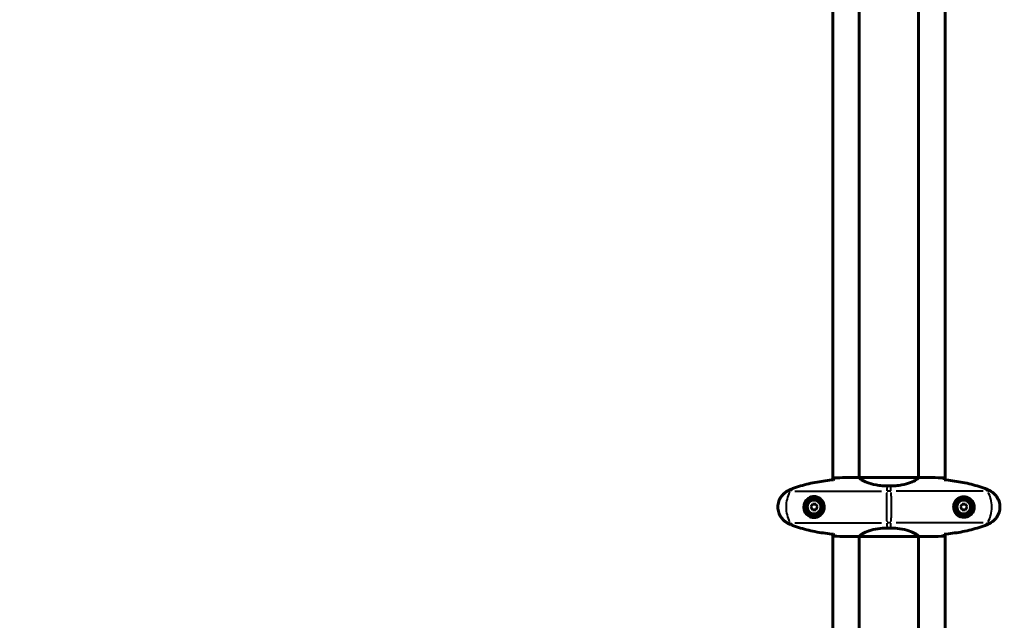
# Model space of a CAD drawing. Units: millimetres. Extents: x 6508 to 21310, y -2406 to 23017.
# Drawn here: x 13267 to 14267, y 9174 to 9784 of the extents above; entities that cross this region are included whole.
import ezdxf

# ---------------------------------------------------------------- set-up
doc = ezdxf.new("R2010")
doc.units = ezdxf.units.MM
doc.header["$LTSCALE"] = 130
doc.layers.add('Widoczne (ISO)', color=7, linetype='Continuous', lineweight=60)
doc.layers.add('Widoczne wąskie (ISO)', color=7, linetype='Continuous', lineweight=40)
doc.layers.add('Wymiar (ISO)', color=7, linetype='Continuous', lineweight=18, true_color=0x00803f)
doc.styles.add('Tekst etykiety (ISO)', font='tahoma.ttf')
doc.dimstyles.new('Domyślne (ISO)', dxfattribs={"dimscale": 130, "dimtxt": 3.5, "dimasz": 2.5, "dimexe": 3.175, "dimexo": 0, "dimgap": 0.762, "dimtad": 1, "dimtoh": 1, "dimdec": 0, "dimrnd": 1e-08, "dimzin": 0, "dimtxsty": 'Tekst etykiety (ISO)', "dimcen": 0.09, "dimdle": 10, "dimclrd": 256, "dimclre": 256, "dimclrt": 256, "dimadec": 0, "dimazin": 0, "dimtfac": 0.714286, "dimtdec": 0, "dimtmove": 0, "dimatfit": 3, "dimfxl": 0, "dimtolj": 1, "dimtzin": 0, "dimlwd": -1, "dimlwe": -1, "dimarcsym": 0})

# ---------------------------------------------------------------- blocks, each defined once
blk = doc.blocks.new('*D8')
at = {"layer": 'Defpoints', "color": 0, "transparency": 16777216}
for p in [(9045.4, 10257.4), (18254.5, 10257.4), (18254.5, 1412.2)]:
    blk.add_point(p, dxfattribs=at)
at = {"layer": 'Wymiar (ISO)', "transparency": 16777216}
for p, q in [((9045.4, 10257.4), (9045.4, 999.5)), ((18254.5, 10257.4), (18254.5, 999.5)), ((9370.4, 1412.2), (17929.5, 1412.2))]:
    blk.add_line(p, q, dxfattribs=at)
for points in [[(9370.4, 1466.4), (9370.4, 1358.1), (9045.4, 1412.2)], [(17929.5, 1466.4), (17929.5, 1358.1), (18254.5, 1412.2)]]:
    blk.add_solid(points, dxfattribs=at)
at = {"layer": 'Wymiar (ISO)', "transparency": 16777216, "insert": (13649.9, 1985.2), "char_height": 455, "attachment_point": 2, "style": 'Tekst etykiety (ISO)'}
blk.add_mtext('\\A1;9209', dxfattribs=at)
blk = doc.blocks.new('*D9')
at = {"layer": 'Defpoints', "color": 0, "transparency": 16777216}
for p in [(7090.8, 12608.9), (9384.9, 12608.9), (16645.8, 3774.3)]:
    blk.add_point(p, dxfattribs=at)
at = {"layer": 'Wymiar (ISO)', "transparency": 16777216}
for p, q in [((9384.9, 12608.9), (6678, 12608.9)), ((7090.8, 4099.3), (7090.8, 12283.9)), ((16645.8, 3774.3), (6678, 3774.3))]:
    blk.add_line(p, q, dxfattribs=at)
for points in [[(7036.6, 12283.9), (7144.9, 12283.9), (7090.8, 12608.9)], [(7036.6, 4099.3), (7144.9, 4099.3), (7090.8, 3774.3)]]:
    blk.add_solid(points, dxfattribs=at)
at = {"layer": 'Wymiar (ISO)', "transparency": 16777216, "insert": (6515.9, 8191.6), "char_height": 455, "attachment_point": 2, "rotation": 90, "style": 'Tekst etykiety (ISO)'}
blk.add_mtext('\\A1;8835', dxfattribs=at)

msp = doc.modelspace()

# ---------------------------------------------------------------- linework, layer by layer
at = {"layer": 'Widoczne (ISO)'}
for p, q in [((14093, 9316.7), (14093, 10081.5)), ((14206.9, 10081.5), (14206.9, 9316.7)), ((14119.8, 10079.2), (14119.8, 9319)), ((14180.1, 10079.2), (14180.1, 9319)), ((14117.5, 9319.1), (14119.2, 9319.1)), ((14180, 9319), (14119.8, 9319)), ((14151.7, 9310.5), (14148.1, 9310.5)), ((14182.4, 9319.1), (14180.6, 9319.1)), ((14072.2, 9292.1), (14070.5, 9289.1)), ((14075.7, 9292.1), (14072.2, 9292.1)), ((14077.4, 9289.1), (14075.7, 9292.1)), ((14224.2, 9292.1), (14222.5, 9289.1)), ((14227.7, 9292.1), (14224.2, 9292.1)), ((14229.4, 9289.1), (14227.7, 9292.1)), ((14070.5, 9289.1), (14072.2, 9286.1)), ((14072.2, 9286.1), (14075.7, 9286.1)), ((14075.7, 9286.1), (14077.4, 9289.1)), ((14222.5, 9289.1), (14224.2, 9286.1)), ((14224.2, 9286.1), (14227.7, 9286.1)), ((14227.7, 9286.1), (14229.4, 9289.1)), ((14093, 8496.7), (14093, 9261.5)), ((14151.7, 9267.6), (14148.1, 9267.6)), ((14206.9, 9261.5), (14206.9, 8496.7)), ((14117.5, 9259.1), (14119.2, 9259.1)), ((14119.8, 9259.2), (14119.8, 8499)), ((14120.1, 9259.3), (14179.8, 9259.3)), ((14180.1, 9259.2), (14180.1, 8499)), ((14182.4, 9259.1), (14180.6, 9259.1))]:
    msp.add_line(p, q, dxfattribs=at)
for centre, radius in [((14073.9, 9289.1), 8.75), ((14073.9, 9289.1), 7), ((14225.9, 9289.1), 8.75), ((14225.9, 9289.1), 7)]:
    msp.add_circle(centre, radius, dxfattribs=at)
for points, knots in [([(14052.1, 9307.7), (14054.7, 9308.7), (14057.5, 9309.6), (14062.9, 9311.3), (14065.7, 9312), (14071.3, 9313.3), (14074.1, 9313.9), (14079.7, 9314.9), (14082.5, 9315.3), (14088.2, 9316.1), (14091, 9316.5), (14093.8, 9316.7)], [0, 0, 0, 0, 0.849868, 0.849868, 1.699736, 1.699736, 2.549604, 2.549604, 3.399472, 3.399472, 4.249236, 4.249236, 4.249236, 4.249236]), ([(14093.9, 9318.6), (14093.9, 9318.4), (14093.9, 9318.1), (14093.9, 9317.5), (14093.9, 9317.2), (14093.9, 9317)], [34.7828406, 34.7828406, 34.7828406, 34.7828406, 35.3783959, 35.3783959, 35.6691337, 35.6691337, 35.6691337, 35.6691337]), ([(14119.8, 9319), (14119.6, 9319), (14119.4, 9319.1), (14119.2, 9319.1), (14119.2, 9319.1), (14119.2, 9319.1)], [2.9230718, 2.9230718, 2.9230718, 2.9230718, 3.1347187, 3.1347187, 3.136385, 3.136385, 3.136385, 3.136385]), ([(14119.8, 9319), (14119.9, 9318.8), (14120.1, 9318.5), (14120.9, 9317.7), (14121.4, 9317.2), (14123.6, 9315.7), (14125.6, 9314.7), (14130.5, 9312.9), (14133.5, 9312.1), (14138.8, 9311.1), (14140.9, 9310.9), (14144.7, 9310.6), (14146.4, 9310.5), (14148.1, 9310.5)], [0.437394, 0.437394, 0.437394, 0.437394, 1.335665, 1.335665, 2.108644, 2.108644, 3.44936, 3.44936, 4.840595, 4.840595, 5.656639, 5.656639, 6.296646, 6.296646, 6.296646, 6.296646]), ([(14180, 9319), (14179.9, 9318.8), (14179.8, 9318.5), (14179, 9317.7), (14178.5, 9317.2), (14176.3, 9315.7), (14174.2, 9314.7), (14169.4, 9312.9), (14166.4, 9312.1), (14161.1, 9311.1), (14159, 9310.9), (14155.2, 9310.6), (14153.5, 9310.5), (14151.7, 9310.5)], [0.437394, 0.437394, 0.437394, 0.437394, 1.335665, 1.335665, 2.108644, 2.108644, 3.44936, 3.44936, 4.840595, 4.840595, 5.656639, 5.656639, 6.296646, 6.296646, 6.296646, 6.296646]), ([(14180, 9319), (14180.3, 9319), (14180.5, 9319.1), (14180.6, 9319.1), (14180.6, 9319.1), (14180.6, 9319.1)], [2.9230718, 2.9230718, 2.9230718, 2.9230718, 3.1347187, 3.1347187, 3.136385, 3.136385, 3.136385, 3.136385]), ([(14205.9, 9318.6), (14206, 9318.4), (14206, 9318.1), (14206, 9317.5), (14206, 9317.2), (14206, 9317)], [34.7828406, 34.7828406, 34.7828406, 34.7828406, 35.3783959, 35.3783959, 35.6691337, 35.6691337, 35.6691337, 35.6691337]), ([(14247.8, 9307.7), (14245.1, 9308.7), (14242.4, 9309.6), (14236.9, 9311.3), (14234.2, 9312), (14228.6, 9313.3), (14225.8, 9313.9), (14220.2, 9314.9), (14217.3, 9315.3), (14211.7, 9316.1), (14208.9, 9316.5), (14206, 9316.7)], [0, 0, 0, 0, 0.849868, 0.849868, 1.699736, 1.699736, 2.549604, 2.549604, 3.399472, 3.399472, 4.249236, 4.249236, 4.249236, 4.249236]), ([(14046.6, 9273), (14045.7, 9273.5), (14044.8, 9274.2), (14043.1, 9275.5), (14042.4, 9276.2), (14041.1, 9277.8), (14040.5, 9278.6), (14039.4, 9280.3), (14039, 9281.1), (14038.2, 9282.9), (14037.9, 9283.9), (14037.4, 9285.7), (14037.3, 9286.7), (14037.1, 9288.6), (14037.1, 9289.6), (14037.3, 9291.5), (14037.5, 9292.5), (14037.9, 9294.4), (14038.2, 9295.3), (14039, 9297.1), (14039.4, 9297.9), (14040.5, 9299.6), (14041.1, 9300.4), (14042.4, 9301.9), (14043.1, 9302.6), (14044.7, 9303.9), (14045.7, 9304.6), (14046.6, 9305.1)], [0, 0, 0, 0, 0.309737, 0.309737, 0.601073, 0.601073, 0.885288, 0.885288, 1.162586, 1.162586, 1.437627, 1.437627, 1.709863, 1.709863, 1.980965, 1.980965, 2.253779, 2.253779, 2.525671, 2.525671, 2.801201, 2.801201, 3.078831, 3.078831, 3.362527, 3.362527, 3.680704, 3.680704, 3.680704, 3.680704]), ([(14046.6, 9305.1), (14047, 9305.3), (14047.3, 9305.5), (14048, 9305.9), (14048.4, 9306.1), (14049.1, 9306.4), (14049.5, 9306.6), (14050.2, 9307), (14050.6, 9307.1), (14051.3, 9307.4), (14051.7, 9307.6), (14052.1, 9307.7)], [0, 0, 0, 0, 0.1171077, 0.1171077, 0.2342154, 0.2342154, 0.351323, 0.351323, 0.4684307, 0.4684307, 0.5855384, 0.5855384, 0.5855384, 0.5855384]), ([(14253.2, 9305.1), (14252.9, 9305.3), (14252.5, 9305.5), (14251.8, 9305.9), (14251.5, 9306.1), (14250.8, 9306.4), (14250.4, 9306.6), (14249.7, 9307), (14249.3, 9307.1), (14248.6, 9307.4), (14248.2, 9307.6), (14247.8, 9307.7)], [0, 0, 0, 0, 0.1171077, 0.1171077, 0.2342154, 0.2342154, 0.351323, 0.351323, 0.4684307, 0.4684307, 0.5855384, 0.5855384, 0.5855384, 0.5855384]), ([(14253.2, 9273), (14254.2, 9273.5), (14255.1, 9274.2), (14256.7, 9275.5), (14257.5, 9276.2), (14258.8, 9277.8), (14259.4, 9278.6), (14260.5, 9280.3), (14260.9, 9281.1), (14261.7, 9282.9), (14262, 9283.9), (14262.4, 9285.7), (14262.6, 9286.7), (14262.7, 9288.6), (14262.7, 9289.6), (14262.6, 9291.5), (14262.4, 9292.5), (14262, 9294.4), (14261.6, 9295.3), (14260.9, 9297.1), (14260.4, 9297.9), (14259.4, 9299.6), (14258.8, 9300.4), (14257.5, 9301.9), (14256.8, 9302.6), (14255.1, 9303.9), (14254.2, 9304.6), (14253.2, 9305.1)], [0, 0, 0, 0, 0.309737, 0.309737, 0.601073, 0.601073, 0.885288, 0.885288, 1.162586, 1.162586, 1.437627, 1.437627, 1.709863, 1.709863, 1.980965, 1.980965, 2.253779, 2.253779, 2.525671, 2.525671, 2.801201, 2.801201, 3.078831, 3.078831, 3.362527, 3.362527, 3.680704, 3.680704, 3.680704, 3.680704]), ([(14074.3, 9278.8), (14075, 9278.8), (14075.7, 9278.9), (14077.3, 9279.3), (14078.3, 9279.7), (14079.7, 9280.5), (14080.1, 9280.9), (14081.4, 9282), (14082.2, 9282.9), (14083.2, 9284.7), (14083.6, 9285.5), (14084.1, 9287.5), (14084.3, 9288.7), (14084.1, 9291), (14083.8, 9292), (14083, 9293.9), (14082.5, 9294.8), (14081.2, 9296.3), (14080.5, 9297), (14079.2, 9297.9), (14078.7, 9298.2), (14077.6, 9298.6), (14077.1, 9298.8), (14075.9, 9299.1), (14075.2, 9299.3), (14073.4, 9299.4), (14072.2, 9299.2), (14070.2, 9298.6), (14069.4, 9298.3), (14067.7, 9297.3), (14066.8, 9296.5), (14065.5, 9294.9), (14065, 9294.1), (14064, 9292.1), (14063.7, 9290.7), (14063.6, 9288.1), (14063.9, 9286.7), (14064.8, 9284.2), (14065.5, 9283), (14067.5, 9281), (14068.7, 9280.1), (14071.2, 9279.1), (14072.3, 9278.9), (14073.7, 9278.8), (14074, 9278.8), (14074.3, 9278.8)], [-6.909916, -6.909916, -6.909916, -6.909916, -6.678187, -6.678187, -6.307421, -6.307421, -6.099272, -6.099272, -5.691755, -5.691755, -5.410793, -5.410793, -5.04443, -5.04443, -4.733913, -4.733913, -4.389128, -4.389128, -4.031248, -4.031248, -3.824879, -3.824879, -3.618512, -3.618512, -3.383004, -3.383004, -3.001582, -3.001582, -2.738223, -2.738223, -2.395647, -2.395647, -2.112934, -2.112934, -1.715272, -1.715272, -1.315068, -1.315068, -0.909692, -0.909692, -0.460238, -0.460238, -0.101058, -0.101058, 0, 0, 0, 0]), ([(14225.6, 9278.8), (14224.9, 9278.8), (14224.2, 9278.9), (14222.5, 9279.3), (14221.6, 9279.7), (14220.2, 9280.5), (14219.7, 9280.9), (14218.4, 9282), (14217.7, 9282.9), (14216.6, 9284.7), (14216.3, 9285.5), (14215.7, 9287.5), (14215.6, 9288.7), (14215.8, 9291), (14216.1, 9292), (14216.8, 9293.9), (14217.4, 9294.8), (14218.7, 9296.3), (14219.4, 9297), (14220.7, 9297.9), (14221.2, 9298.2), (14222.2, 9298.6), (14222.8, 9298.8), (14224, 9299.1), (14224.7, 9299.3), (14226.5, 9299.4), (14227.7, 9299.2), (14229.7, 9298.6), (14230.5, 9298.3), (14232.2, 9297.3), (14233.1, 9296.5), (14234.4, 9294.9), (14234.9, 9294.1), (14235.8, 9292.1), (14236.1, 9290.7), (14236.2, 9288.1), (14236, 9286.7), (14235.1, 9284.2), (14234.3, 9283), (14232.4, 9281), (14231.1, 9280.1), (14228.7, 9279.1), (14227.6, 9278.9), (14226.2, 9278.8), (14225.9, 9278.8), (14225.6, 9278.8)], [-6.909916, -6.909916, -6.909916, -6.909916, -6.678187, -6.678187, -6.307421, -6.307421, -6.099272, -6.099272, -5.691755, -5.691755, -5.410793, -5.410793, -5.04443, -5.04443, -4.733913, -4.733913, -4.389128, -4.389128, -4.031248, -4.031248, -3.824879, -3.824879, -3.618512, -3.618512, -3.383004, -3.383004, -3.001582, -3.001582, -2.738223, -2.738223, -2.395647, -2.395647, -2.112934, -2.112934, -1.715272, -1.715272, -1.315068, -1.315068, -0.909692, -0.909692, -0.460238, -0.460238, -0.101058, -0.101058, 0, 0, 0, 0]), ([(14052.1, 9270.4), (14051.7, 9270.5), (14051.3, 9270.7), (14050.6, 9271), (14050.2, 9271.2), (14049.5, 9271.5), (14049.1, 9271.7), (14048.4, 9272), (14048, 9272.2), (14047.3, 9272.6), (14047, 9272.8), (14046.6, 9273)], [0, 0, 0, 0, 0.1171077, 0.1171077, 0.2342154, 0.2342154, 0.351323, 0.351323, 0.4684307, 0.4684307, 0.5855384, 0.5855384, 0.5855384, 0.5855384]), ([(14093.8, 9261.4), (14091, 9261.7), (14088.2, 9262), (14082.5, 9262.8), (14079.7, 9263.2), (14074.1, 9264.2), (14071.3, 9264.8), (14065.7, 9266.1), (14062.9, 9266.9), (14057.5, 9268.5), (14054.7, 9269.4), (14052.1, 9270.4)], [5.523572, 5.523572, 5.523572, 5.523572, 6.373336, 6.373336, 7.223204, 7.223204, 8.073072, 8.073072, 8.92294, 8.92294, 9.772808, 9.772808, 9.772808, 9.772808]), ([(14206, 9261.4), (14208.9, 9261.7), (14211.7, 9262), (14217.3, 9262.8), (14220.2, 9263.2), (14225.8, 9264.2), (14228.6, 9264.8), (14234.2, 9266.1), (14236.9, 9266.9), (14242.4, 9268.5), (14245.1, 9269.4), (14247.8, 9270.4)], [5.523572, 5.523572, 5.523572, 5.523572, 6.373336, 6.373336, 7.223204, 7.223204, 8.073072, 8.073072, 8.92294, 8.92294, 9.772808, 9.772808, 9.772808, 9.772808]), ([(14247.8, 9270.4), (14248.2, 9270.5), (14248.6, 9270.7), (14249.3, 9271), (14249.7, 9271.2), (14250.4, 9271.5), (14250.8, 9271.7), (14251.5, 9272), (14251.8, 9272.2), (14252.5, 9272.6), (14252.9, 9272.8), (14253.2, 9273)], [0, 0, 0, 0, 0.1171077, 0.1171077, 0.2342154, 0.2342154, 0.351323, 0.351323, 0.4684307, 0.4684307, 0.5855384, 0.5855384, 0.5855384, 0.5855384]), ([(14093.9, 9261.1), (14093.9, 9260.9), (14093.9, 9260.7), (14093.9, 9260.1), (14093.9, 9259.7), (14093.9, 9259.5)], [9.0036319, 9.0036319, 9.0036319, 9.0036319, 9.2941564, 9.2941564, 9.8897117, 9.8897117, 9.8897117, 9.8897117]), ([(14148.1, 9267.6), (14145, 9267.6), (14141.8, 9267.4), (14135.5, 9266.5), (14132.4, 9265.8), (14127.2, 9264.1), (14125.1, 9263.2), (14122.2, 9261.5), (14121.3, 9260.8), (14120.3, 9259.9), (14120.1, 9259.6), (14120, 9259.4)], [0.155968, 0.155968, 0.155968, 0.155968, 1.115261, 1.115261, 2.198537, 2.198537, 3.266815, 3.266815, 4.24236, 4.24236, 4.896886, 4.896886, 4.896886, 4.896886]), ([(14151.7, 9267.6), (14154.9, 9267.6), (14158.1, 9267.4), (14164.4, 9266.5), (14167.5, 9265.8), (14172.7, 9264.1), (14174.7, 9263.2), (14177.7, 9261.5), (14178.6, 9260.8), (14179.6, 9259.9), (14179.8, 9259.6), (14179.9, 9259.4)], [0.155968, 0.155968, 0.155968, 0.155968, 1.115261, 1.115261, 2.198537, 2.198537, 3.266815, 3.266815, 4.24236, 4.24236, 4.896886, 4.896886, 4.896886, 4.896886]), ([(14206, 9261.1), (14206, 9260.9), (14206, 9260.7), (14206, 9260.1), (14206, 9259.7), (14205.9, 9259.5)], [9.0036319, 9.0036319, 9.0036319, 9.0036319, 9.2941564, 9.2941564, 9.8897117, 9.8897117, 9.8897117, 9.8897117]), ([(14120.2, 9259.3), (14120.1, 9259.3), (14120, 9259.3), (14119.9, 9259.2), (14119.8, 9259.2), (14119.7, 9259.2), (14119.6, 9259.1), (14119.5, 9259.1), (14119.5, 9259.1), (14119.4, 9259.1), (14119.4, 9259.1), (14119.4, 9259.1), (14119.3, 9259.1), (14119.2, 9259.1)], [9.0270792, 9.0270792, 9.0270792, 9.0270792, 9.1268237, 9.1268237, 9.259591, 9.259591, 9.3923584, 9.3923584, 9.5251257, 9.5251257, 9.5915094, 9.5915094, 9.6578931, 9.6578931, 9.6578931, 9.6578931]), ([(14119.8, 9259.1), (14119.5, 9259.1), (14119.4, 9259.1), (14119.2, 9259.1), (14119.2, 9259.1), (14119.2, 9259.1)], [2.936644, 2.936644, 2.936644, 2.936644, 3.1347187, 3.1347187, 3.136385, 3.136385, 3.136385, 3.136385]), ([(14120.1, 9259.3), (14120.1, 9259.3), (14120.1, 9259.3), (14120, 9259.3), (14120, 9259.3), (14120, 9259.3), (14120, 9259.3), (14120, 9259.3), (14120, 9259.3), (14120, 9259.4), (14120, 9259.4), (14120, 9259.4), (14120, 9259.4), (14120, 9259.4)], [-0.6769435, -0.6769435, -0.6769435, -0.6769435, -0.6754271, -0.6754271, -0.6691157, -0.6691157, -0.6591481, -0.6591481, -0.6186601, -0.6186601, -0.5430404, -0.5430404, -0.5428072, -0.5428072, -0.5428072, -0.5428072]), ([(14179.7, 9259.3), (14179.8, 9259.3), (14179.9, 9259.3), (14180, 9259.2), (14180.1, 9259.2), (14180.2, 9259.2), (14180.3, 9259.1), (14180.4, 9259.1), (14180.4, 9259.1), (14180.5, 9259.1), (14180.5, 9259.1), (14180.5, 9259.1), (14180.5, 9259.1), (14180.6, 9259.1)], [9.0270792, 9.0270792, 9.0270792, 9.0270792, 9.1268237, 9.1268237, 9.259591, 9.259591, 9.3923584, 9.3923584, 9.5251257, 9.5251257, 9.5915094, 9.5915094, 9.6578931, 9.6578931, 9.6578931, 9.6578931]), ([(14179.8, 9259.3), (14179.8, 9259.3), (14179.8, 9259.3), (14179.8, 9259.3), (14179.8, 9259.3), (14179.8, 9259.3), (14179.9, 9259.3), (14179.9, 9259.3), (14179.9, 9259.3), (14179.9, 9259.4), (14179.9, 9259.4), (14179.9, 9259.4), (14179.9, 9259.4), (14179.9, 9259.4)], [-0.6769435, -0.6769435, -0.6769435, -0.6769435, -0.6754271, -0.6754271, -0.6691157, -0.6691157, -0.6591481, -0.6591481, -0.6186601, -0.6186601, -0.5430404, -0.5430404, -0.5428072, -0.5428072, -0.5428072, -0.5428072]), ([(14180.1, 9259.1), (14180.3, 9259.1), (14180.5, 9259.1), (14180.6, 9259.1), (14180.6, 9259.1), (14180.6, 9259.1)], [2.936644, 2.936644, 2.936644, 2.936644, 3.1347187, 3.1347187, 3.136385, 3.136385, 3.136385, 3.136385])]:
    msp.add_open_spline(points, degree=3, knots=knots, dxfattribs=at)
for points in [[(14093.9, 9317), (14093.9, 9316.9), (14093.8, 9316.8), (14093.8, 9316.7)], [(14117.5, 9319.1), (14110, 9319.1), (14102, 9319), (14093.9, 9318.6)], [(14093.9, 9318.6), (14102, 9319), (14110, 9319.1), (14117.5, 9319.1)], [(14182.4, 9319.1), (14189.9, 9319.1), (14197.8, 9319), (14205.9, 9318.6)], [(14205.9, 9318.6), (14197.8, 9319), (14189.9, 9319.1), (14182.4, 9319.1)], [(14206, 9317), (14206, 9316.9), (14206, 9316.8), (14206, 9316.7)], [(14093.8, 9261.4), (14093.8, 9261.3), (14093.9, 9261.2), (14093.9, 9261.1)], [(14206, 9261.4), (14206, 9261.3), (14206, 9261.2), (14206, 9261.1)], [(14093.9, 9259.5), (14102, 9259.1), (14110, 9259.1), (14117.5, 9259.1)], [(14117.5, 9259.1), (14110, 9259.1), (14102, 9259.1), (14093.9, 9259.5)], [(14120.1, 9259.3), (14120.1, 9259.3), (14120.1, 9259.3), (14120.1, 9259.3)], [(14179.8, 9259.3), (14179.8, 9259.3), (14179.8, 9259.3), (14179.8, 9259.3)], [(14205.9, 9259.5), (14197.8, 9259.1), (14189.9, 9259.1), (14182.4, 9259.1)], [(14182.4, 9259.1), (14189.9, 9259.1), (14197.8, 9259.1), (14205.9, 9259.5)]]:
    msp.add_open_spline(points, degree=3, dxfattribs=at)
at = {"layer": 'Widoczne wąskie (ISO)'}
for p, q in [((14046.7, 9305.1), (14046.6, 9305.1)), ((14046.8, 9305.1), (14049.8, 9305.1)), ((14052.1, 9307.6), (14052.1, 9307.7)), ((14054.4, 9305.1), (14142.5, 9305.1)), ((14151.9, 9305.1), (14148, 9305.1)), ((14245.5, 9305.1), (14157.3, 9305.1)), ((14247.8, 9307.6), (14247.8, 9307.7)), ((14253.1, 9305.1), (14250, 9305.1)), ((14253.2, 9305.1), (14253.2, 9305.1)), ((14046.7, 9273), (14046.6, 9273)), ((14046.8, 9273.1), (14049.8, 9273.1)), ((14052.1, 9270.5), (14052.1, 9270.4)), ((14054.4, 9273.1), (14142.5, 9273.1)), ((14151.9, 9273.1), (14148, 9273.1)), ((14245.5, 9273.1), (14157.3, 9273.1)), ((14247.8, 9270.5), (14247.8, 9270.4)), ((14253.1, 9273.1), (14250, 9273.1)), ((14253.2, 9273), (14253.2, 9273)), ((14178.6, 9259.4), (14121.3, 9259.4))]:
    msp.add_line(p, q, dxfattribs=at)
for centre, major_axis, ratio, start_param, end_param in [((14149.7, 9249.1), (0, 70), 0.046444, 0.505647, 0.636246), ((14150.2, 9249.1), (0, 70), 0.046444, 5.64694, 5.777538), ((14056.9, 9289.1), (0, 20), 0.571668, 0.736231, 2.405362), ((14074, 9249.1), (0, 70), 0.571668, 0.582906, 0.640312), ((14148.3, 9289.1), (0, 20), 0.046444, 0.736231, 2.405362), ((14151.6, 9289.1), (0, 20), 0.046444, 3.877823, 5.546955), ((14225.8, 9249.1), (0, 70), 0.571668, 5.642873, 5.700279), ((14243, 9289.1), (0, 20), 0.571668, 3.877823, 5.546955), ((14074, 9329.1), (0, 70), 0.571668, 2.501281, 2.558687), ((14074.3, 9278.3), (-0.018, 0.5), 0.449998, 0.106918, 2.031451), ((14149.7, 9329.1), (0, 70), 0.046444, 2.505347, 2.635946), ((14150.2, 9329.1), (0, 70), 0.046444, 3.64724, 3.777838), ((14225.6, 9278.3), (0.018, 0.5), 0.449998, 4.251734, 6.176267), ((14225.8, 9329.1), (0, 70), 0.571668, 3.724499, 3.781905)]:
    msp.add_ellipse(centre, major_axis=major_axis, ratio=ratio, start_param=start_param, end_param=end_param, dxfattribs=at)
for points in [[(14091.7, 9316.5), (14079, 9315.1), (14066.2, 9312.7), (14054.1, 9308.4)], [(14208.2, 9316.5), (14220.9, 9315.1), (14233.7, 9312.7), (14245.8, 9308.4)], [(14119.9, 9259.3), (14120, 9259.3), (14120, 9259.3), (14120.1, 9259.3)], [(14179.9, 9259.3), (14179.9, 9259.3), (14179.9, 9259.3), (14179.8, 9259.3)]]:
    msp.add_open_spline(points, degree=3, dxfattribs=at)
for points, knots in [([(14045.1, 9304), (14044.1, 9303.3), (14043.2, 9302.6), (14041, 9300.3), (14039.8, 9298.5), (14038, 9294.6), (14037.4, 9292.3), (14037.2, 9287.7), (14037.5, 9285.3), (14039, 9281), (14040.1, 9279.1), (14042.5, 9276.2), (14043.7, 9275.1), (14045.1, 9274.1)], [-3.496669, -3.496669, -3.496669, -3.496669, -3.169004, -3.169004, -2.577736, -2.577736, -1.932042, -1.932042, -1.260855, -1.260855, -0.646909, -0.646909, -0.184035, -0.184035, -0.184035, -0.184035]), ([(14051.8, 9307.5), (14051, 9307.2), (14050.1, 9306.8), (14048.5, 9306.1), (14047.7, 9305.6), (14046.9, 9305.2)], [-0.5562615, -0.5562615, -0.5562615, -0.5562615, -0.2927692, -0.2927692, -0.0292769, -0.0292769, -0.0292769, -0.0292769]), ([(14074.1, 9278), (14073.8, 9278), (14073.5, 9278), (14072, 9278.1), (14070.9, 9278.4), (14068.3, 9279.4), (14066.9, 9280.4), (14064.9, 9282.6), (14064.1, 9283.9), (14063.1, 9286.5), (14062.9, 9288), (14063, 9290.8), (14063.3, 9292.3), (14064.3, 9294.5), (14064.8, 9295.4), (14066.3, 9297.1), (14067.2, 9297.9), (14069, 9299), (14069.8, 9299.4), (14071.9, 9300), (14073.2, 9300.1), (14075.1, 9300), (14075.8, 9299.9), (14077.1, 9299.6), (14077.6, 9299.4), (14078.7, 9298.9), (14079.3, 9298.6), (14080.6, 9297.6), (14081.4, 9296.9), (14082.7, 9295.2), (14083.3, 9294.3), (14084.1, 9292.2), (14084.4, 9291.1), (14084.6, 9288.7), (14084.5, 9287.4), (14083.9, 9285.2), (14083.5, 9284.3), (14082.4, 9282.4), (14081.6, 9281.4), (14080.3, 9280.2), (14079.8, 9279.9), (14078.3, 9279), (14077.3, 9278.6), (14075.6, 9278.2), (14074.9, 9278.1), (14074.1, 9278)], [0, 0, 0, 0, 0.101058, 0.101058, 0.460238, 0.460238, 0.909692, 0.909692, 1.315068, 1.315068, 1.715272, 1.715272, 2.112934, 2.112934, 2.395647, 2.395647, 2.738223, 2.738223, 3.001582, 3.001582, 3.383004, 3.383004, 3.618512, 3.618512, 3.824879, 3.824879, 4.031248, 4.031248, 4.389128, 4.389128, 4.733913, 4.733913, 5.04443, 5.04443, 5.410793, 5.410793, 5.691755, 5.691755, 6.099272, 6.099272, 6.307421, 6.307421, 6.678187, 6.678187, 6.909916, 6.909916, 6.909916, 6.909916]), ([(14225.7, 9278), (14226, 9278), (14226.4, 9278), (14227.8, 9278.1), (14229, 9278.4), (14231.6, 9279.4), (14232.9, 9280.4), (14235, 9282.6), (14235.8, 9283.9), (14236.7, 9286.5), (14237, 9288), (14236.9, 9290.8), (14236.5, 9292.3), (14235.6, 9294.5), (14235, 9295.4), (14233.6, 9297.1), (14232.7, 9297.9), (14230.9, 9299), (14230, 9299.4), (14227.9, 9300), (14226.7, 9300.1), (14224.8, 9300), (14224.1, 9299.9), (14222.8, 9299.6), (14222.2, 9299.4), (14221.1, 9298.9), (14220.6, 9298.6), (14219.3, 9297.6), (14218.5, 9296.9), (14217.1, 9295.2), (14216.6, 9294.3), (14215.8, 9292.2), (14215.5, 9291.1), (14215.3, 9288.7), (14215.4, 9287.4), (14216, 9285.2), (14216.4, 9284.3), (14217.4, 9282.4), (14218.2, 9281.4), (14219.6, 9280.2), (14220.1, 9279.9), (14221.6, 9279), (14222.6, 9278.6), (14224.3, 9278.2), (14225, 9278.1), (14225.7, 9278)], [0, 0, 0, 0, 0.101058, 0.101058, 0.460238, 0.460238, 0.909692, 0.909692, 1.315068, 1.315068, 1.715272, 1.715272, 2.112934, 2.112934, 2.395647, 2.395647, 2.738223, 2.738223, 3.001582, 3.001582, 3.383004, 3.383004, 3.618512, 3.618512, 3.824879, 3.824879, 4.031248, 4.031248, 4.389128, 4.389128, 4.733913, 4.733913, 5.04443, 5.04443, 5.410793, 5.410793, 5.691755, 5.691755, 6.099272, 6.099272, 6.307421, 6.307421, 6.678187, 6.678187, 6.909916, 6.909916, 6.909916, 6.909916]), ([(14248, 9307.5), (14248.9, 9307.2), (14249.7, 9306.8), (14251.4, 9306.1), (14252.2, 9305.6), (14252.9, 9305.2)], [-0.5562615, -0.5562615, -0.5562615, -0.5562615, -0.2927692, -0.2927692, -0.0292769, -0.0292769, -0.0292769, -0.0292769]), ([(14254.8, 9304), (14255.8, 9303.3), (14256.6, 9302.6), (14258.9, 9300.3), (14260.1, 9298.5), (14261.9, 9294.6), (14262.5, 9292.3), (14262.7, 9287.7), (14262.4, 9285.3), (14260.9, 9281), (14259.8, 9279.1), (14257.4, 9276.2), (14256.1, 9275.1), (14254.8, 9274.1)], [-3.496669, -3.496669, -3.496669, -3.496669, -3.169004, -3.169004, -2.577736, -2.577736, -1.932042, -1.932042, -1.260855, -1.260855, -0.646909, -0.646909, -0.184035, -0.184035, -0.184035, -0.184035]), ([(14046.9, 9272.9), (14047.7, 9272.5), (14048.5, 9272.1), (14050.1, 9271.3), (14051, 9270.9), (14051.8, 9270.6)], [-0.5562615, -0.5562615, -0.5562615, -0.5562615, -0.2927692, -0.2927692, -0.0292769, -0.0292769, -0.0292769, -0.0292769]), ([(14252.9, 9272.9), (14252.2, 9272.5), (14251.4, 9272.1), (14249.7, 9271.3), (14248.9, 9270.9), (14248, 9270.6)], [-0.5562615, -0.5562615, -0.5562615, -0.5562615, -0.2927692, -0.2927692, -0.0292769, -0.0292769, -0.0292769, -0.0292769]), ([(14054.1, 9269.8), (14061.2, 9267.2), (14068.5, 9265.4), (14081.1, 9263), (14086.4, 9262.2), (14091.7, 9261.6)], [-9.560366, -9.560366, -9.560366, -9.560366, -7.329606, -7.329606, -5.736406, -5.736406, -5.736406, -5.736406]), ([(14245.8, 9269.8), (14238.7, 9267.2), (14231.4, 9265.4), (14218.8, 9263), (14213.5, 9262.2), (14208.2, 9261.6)], [-9.560366, -9.560366, -9.560366, -9.560366, -7.329606, -7.329606, -5.736406, -5.736406, -5.736406, -5.736406]), ([(14119.2, 9259.1), (14119.3, 9259.1), (14119.5, 9259.1), (14119.9, 9259.3), (14119.9, 9259.3), (14119.9, 9259.3)], [-9.6276823, -9.6276823, -9.6276823, -9.6276823, -9.0889572, -9.0889572, -9.0838886, -9.0838886, -9.0838886, -9.0838886]), ([(14180.6, 9259.1), (14180.6, 9259.1), (14180.4, 9259.1), (14180, 9259.3), (14180, 9259.3), (14180, 9259.3)], [-9.6276823, -9.6276823, -9.6276823, -9.6276823, -9.0889572, -9.0889572, -9.0838886, -9.0838886, -9.0838886, -9.0838886])]:
    msp.add_open_spline(points, degree=3, knots=knots, dxfattribs=at)

# ---------------------------------------------------------------- dimensions: what is measured, and where the dimension line sits
at = {"layer": 'Wymiar (ISO)'}
dim = msp.add_linear_dim(base=(7090.8, 12608.9), p1=(16645.8, 3774.3), p2=(9384.9, 12608.9), angle=90, dimstyle='Domyślne (ISO)', override={"dimtoh": 0, "dimdec": 0, "dimtp": 0, "dimtm": 0, "dimtdec": 0, "dimtofl": 0, "dimatfit": 1}, dxfattribs=at)
dim.commit()
dim.dimension.update_dxf_attribs({"geometry": '*D9', "text_midpoint": (7090.8, 8191.6), "dimtype": 160})
dim = msp.add_linear_dim(base=(18254.5, 1412.2), p1=(9045.4, 10257.4), p2=(18254.5, 10257.4), dimstyle='Domyślne (ISO)', override={"dimtoh": 0, "dimdec": 0, "dimtp": 0, "dimtm": 0, "dimtdec": 0, "dimtofl": 0, "dimatfit": 1}, dxfattribs=at)
dim.commit()
dim.dimension.update_dxf_attribs({"geometry": '*D8', "text_midpoint": (13649.9, 1412.2), "dimtype": 160})

doc.saveas('drawing.dxf')
